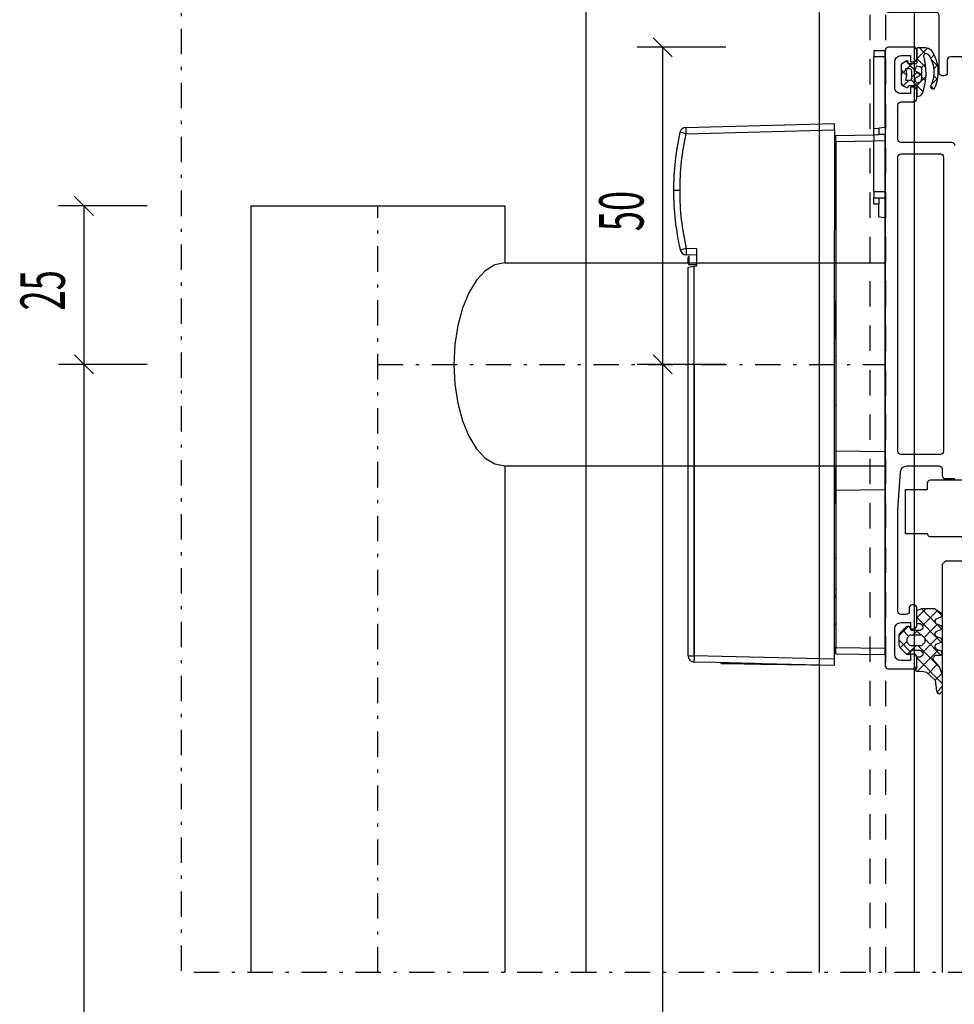
# Model space of a CAD drawing. Extents: x 23452 to 25398, y -40248 to -38793.
# Drawn here: x 24727 to 24875, y -39655 to -39500 of the extents above; entities that cross this region are included whole.
import ezdxf

# ---------------------------------------------------------------- set-up
doc = ezdxf.new("R2010")
doc.units = 0
doc.linetypes.add('STRICHPUNKT', pattern=[8.5, 4, -2, 0.5, -2])
doc.linetypes.add('VERDECKT', pattern=[7, 4, -3])
doc.layers.get('0').update_dxf_attribs({"linetype": 'CONTINUOUS'})
for name, color, linetype in [('0-0', 7, 'CONTINUOUS'), ('0-1', 7, 'CONTINUOUS'), ('1-0', 142, 'CONTINUOUS'), ('2-0', 42, 'CONTINUOUS')]:
    doc.layers.add(name, color=color, linetype=linetype)
doc.styles.get("Standard").update_dxf_attribs({"font": 'simplex'})

# ---------------------------------------------------------------- blocks, each defined once
blk = doc.blocks.new('_SHORTEN_02808', base_point=(24752.84, -39178.45))
at = {"layer": '0-0', "color": 12, "linetype": 'STRICHPUNKT'}
for p in [(24752.84, -39356.73), (25149.8, -39650.01)]:
    blk.add_line(p, (24752.84, -39650.01), dxfattribs=at)
blk = doc.blocks.new('FALLROHR - 12_80 4-11338437-HAUSMEISTE__02010', base_point=(24816.67, -39346.73))
at = {"layer": '0-1', "color": 51}
blk.add_line((24816.67, -39650.01), (24816.67, -39356.73), dxfattribs=at)
blk = doc.blocks.new('Klinker_02014', base_point=(24863.93, -39928.37))
at = {"layer": '0-0', "color": 103, "linetype": 'VERDECKT'}
blk.add_line((24863.93, -39650.01), (24863.93, -39356.73), dxfattribs=at)
blk = doc.blocks.new('SC--224683_02313', base_point=(24869.94, -39505.53))
at = {"color": 7, "linetype": 'Continuous'}
for points in [[(24869.94, -39505.53, -0.851582), (24870.67, -39505.33), (24870.87, -39505.65), (24871.08, -39506.06, -0.121487), (24871.51, -39507.83, -0.104416), (24871.17, -39509.92), (24871.05, -39510.18, 1), (24871.69, -39510.48, 0.124392), (24872.21, -39507.83, 0.090872), (24871.92, -39506.23), (24871.74, -39505.71), (24871.52, -39505.24), (24871.15, -39504.58), (24871.05, -39504.51, 0.09112), (24870.26, -39504.22), (24870.06, -39504.19), (24869.05, -39504.19, 0.419074), (24868.85, -39504.39), (24868.85, -39506.53, -0.417862), (24868.65, -39506.73), (24867.68, -39506.73, -0.41541), (24867.48, -39506.53, 0.648725), (24867.18, -39506.32), (24866.45, -39506.78, 0.272276), (24866.35, -39506.95), (24866.35, -39509.91, 0.294257), (24866.46, -39510.09), (24867.21, -39510.48, 0.496013), (24867.49, -39510.34, -0.407966), (24867.69, -39510.14), (24868.65, -39510.14, -0.200918), (24868.79, -39510.2, -0.200918), (24868.85, -39510.34), (24868.85, -39511.91, 0.340052), (24869.83, -39511.17, 0.143779)], [(24868.6, -39507.56), (24868.85, -39507.03), (24869.33, -39507.15, -0.328046), (24869.56, -39507.42), (24869.59, -39507.96), (24869.57, -39508.72), (24869.52, -39509.29, -0.281932), (24869.2, -39509.71), (24869.12, -39509.74), (24868.85, -39509.84), (24868.6, -39509.29, -0.390648), (24868.72, -39508.91), (24869.58, -39508.43), (24868.72, -39507.95, -0.393863)], [(24867.96, -39509.24, 0.198915), (24868.05, -39509.03), (24868.05, -39507.83, 0.414212), (24867.75, -39507.53), (24867.05, -39507.53, -0.177087), (24867.05, -39509.33), (24867.75, -39509.33, 0.198915)]]:
    blk.add_lwpolyline(points, format="xyb", close=True, dxfattribs=at)
blk = doc.blocks.new('_U67_02315', base_point=(24870.51, -39504.28))
at = {"color": 7, "linetype": 'Continuous'}
for p, q in [((24870.51, -39504.28), (24868.85, -39505.93)), ((24870.18, -39505.13), (24869.24, -39504.19)), ((24871.57, -39505.34), (24871, -39505.91)), ((24870.26, -39507.33), (24868.85, -39505.92)), ((24870.19, -39506.72), (24869.55, -39507.36)), ((24872.15, -39507.11), (24871.04, -39505.99)), ((24872.12, -39506.91), (24871.5, -39507.53)), ((24867.21, -39508.53), (24866.35, -39507.67)), ((24867.1, -39507.68), (24866.35, -39508.43)), ((24868.87, -39508.03), (24868.05, -39508.85)), ((24869.36, -39508.55), (24868.8, -39507.99)), ((24872.11, -39509.19), (24871.49, -39508.57)), ((24866.86, -39510.3), (24866.35, -39509.79)), ((24867.58, -39509.33), (24866.69, -39510.21)), ((24870.27, -39508.75), (24868.81, -39510.22)), ((24870.21, -39509.41), (24869.57, -39508.77)), ((24872.15, -39509), (24871.12, -39510.03)), ((24869.71, -39511.44), (24869.39, -39511.76)), ((24871.47, -39510.66), (24871.03, -39510.23))]:
    blk.add_line(p, q, dxfattribs=at)
for points in [[(24868.58, -39507.78), (24867.7, -39506.9), (24867.14, -39506.34)], [(24868.05, -39506.73), (24867.84, -39506.95), (24867.25, -39507.53)], [(24869.83, -39511.15), (24868.22, -39509.54), (24867.94, -39509.26)]]:
    blk.add_lwpolyline(points, dxfattribs=at)
blk = doc.blocks.new('SC--224063_02323', base_point=(24871.25, -39600.55))
at = {"color": 7, "linetype": 'Continuous'}
for points in [[(24871.25, -39600.55), (24872.37, -39601.79), (24872.85, -39603.04), (24872.85, -39605.67), (24872.42, -39606.1), (24872.2, -39606.04), (24872, -39605.67), (24871.9, -39604.77), (24871.77, -39603.94), (24870.4, -39602.72), (24869.9, -39602.62), (24868.85, -39602.53), (24868.45, -39602.13), (24868.85, -39602.13), (24868.85, -39600.23), (24869.35, -39600.23), (24869.83, -39599.89), (24869.83, -39599.58), (24869.35, -39599.23), (24868.05, -39599.23), (24867.75, -39599.53), (24867.75, -39599.63), (24867.52, -39599.93), (24867.24, -39599.85), (24866.2, -39598.81), (24866.05, -39598.45), (24866.05, -39596.81), (24866.2, -39596.46), (24867.24, -39595.42), (24867.42, -39595.33), (24867.68, -39595.44), (24867.84, -39595.94), (24868.05, -39596.03), (24869.35, -39596.03), (24869.83, -39595.69), (24869.83, -39595.38), (24869.35, -39595.03), (24868.85, -39595.03), (24868.85, -39592.93), (24869.65, -39592.63), (24871.65, -39592.63), (24872.65, -39593.29), (24872.85, -39593.63), (24872.65, -39593.98), (24871.85, -39594.29), (24871.65, -39594.63), (24871.85, -39594.98), (24872.65, -39595.29), (24872.85, -39595.63), (24872.65, -39595.98), (24871.85, -39596.29), (24871.65, -39596.63), (24871.85, -39596.98), (24872.65, -39597.29), (24872.85, -39597.63), (24872.65, -39597.98), (24871.85, -39598.29), (24871.65, -39598.63), (24871.85, -39598.98), (24872.65, -39599.29), (24872.85, -39599.62), (24872.57, -39600.03), (24871.75, -39600.03)], [(24867.75, -39598.43), (24869.65, -39598.43), (24870.15, -39597.93), (24870.15, -39597.33), (24869.65, -39596.83), (24867.75, -39596.83), (24867.25, -39597.33), (24867.25, -39597.93)]]:
    blk.add_lwpolyline(points, close=True, dxfattribs=at)
blk = doc.blocks.new('_U78_02325', base_point=(24870.29, -39592.63))
at = {"color": 7, "linetype": 'Continuous'}
for p, q in [((24870.29, -39592.63), (24868.85, -39594.07)), ((24871.78, -39594.86), (24869.58, -39592.66)), ((24872.11, -39592.93), (24869.73, -39595.31)), ((24872.78, -39593.74), (24871.71, -39592.67)), ((24867.54, -39595.38), (24866.05, -39596.87)), ((24872.7, -39597.9), (24868.85, -39594.05)), ((24872.09, -39595.07), (24869.99, -39597.17)), ((24872.74, -39595.82), (24871.93, -39595.01)), ((24867.57, -39597.01), (24866.61, -39596.05)), ((24869.01, -39596.03), (24868.21, -39596.83)), ((24869.51, -39596.83), (24868.71, -39596.03)), ((24867.86, -39599.42), (24866.05, -39597.61)), ((24867.25, -39597.79), (24866.22, -39598.83)), ((24872.62, -39599.95), (24870.15, -39597.47)), ((24869.06, -39600.23), (24868.85, -39600.44)), ((24872.85, -39604.41), (24868.85, -39600.41)), ((24872.07, -39601.46), (24870.62, -39602.91)), ((24872.78, -39602.87), (24871.74, -39603.91)), ((24872.41, -39606.1), (24872.02, -39605.7)), ((24872.85, -39604.92), (24872.03, -39605.74))]:
    blk.add_line(p, q, dxfattribs=at)
for points in [[(24872.18, -39597.11), (24869.85, -39599.44), (24869.76, -39599.53)], [(24868.73, -39598.43), (24868.72, -39598.45), (24867.3, -39599.87)], [(24872.38, -39601.83), (24871.11, -39600.55), (24868.99, -39598.43)], [(24872.27, -39599.14), (24870.97, -39600.43), (24868.87, -39602.53)]]:
    blk.add_lwpolyline(points, dxfattribs=at)
blk = doc.blocks.new('LK-GLAS_02349', base_point=(24928.47, -39311.31))
at = {"layer": '2-0'}
for p, q in [((24873.35, -39585.13), (24872.85, -39585.63)), ((24872.85, -39585.63), (24872.85, -39650.01)), ((24876.35, -39585.13), (24873.35, -39585.13))]:
    blk.add_line(p, q, dxfattribs=at)
blk = doc.blocks.new('SC--288163_02359', base_point=(24870.54, -39573.83))
at = {"color": 102, "linetype": 'Continuous'}
blk.add_lwpolyline([(24870.54, -39573.83), (24870.54, -39572.83), (24870.56, -39572.71), (24870.59, -39572.61), (24870.65, -39572.51), (24870.73, -39572.43), (24870.83, -39572.37), (24870.93, -39572.34), (24871.04, -39572.33), (24879.54, -39572.33), (24879.66, -39572.34), (24879.76, -39572.37), (24879.86, -39572.43), (24879.93, -39572.51), (24879.99, -39572.61), (24880.03, -39572.71), (24880.04, -39572.83), (24880.04, -39576.63), (24880.06, -39576.74), (24880.09, -39576.84), (24880.15, -39576.94), (24880.23, -39577.02), (24880.33, -39577.08), (24880.43, -39577.11), (24880.54, -39577.13), (24895.04, -39577.13), (24895.17, -39577.11), (24895.29, -39577.06), (24895.4, -39576.98), (24895.48, -39576.88), (24895.53, -39576.75), (24895.54, -39576.63), (24895.54, -39572.83), (24895.56, -39572.71), (24895.59, -39572.61), (24895.65, -39572.51), (24895.73, -39572.43), (24895.83, -39572.37), (24895.93, -39572.34), (24896.04, -39572.33), (24912.04, -39572.33), (24912.16, -39572.34), (24912.26, -39572.37), (24912.36, -39572.43), (24912.43, -39572.51), (24912.49, -39572.61), (24912.53, -39572.71), (24912.54, -39572.83), (24912.54, -39573.7), (24912.66, -39573.58), (24912.81, -39573.47), (24912.97, -39573.4), (24913.15, -39573.37), (24913.33, -39573.38), (24913.5, -39573.43), (24913.66, -39573.52), (24913.78, -39573.65), (24913.88, -39573.81), (24913.93, -39573.98), (24913.94, -39574.16), (24913.91, -39574.34), (24913.84, -39574.5), (24913.72, -39574.64), (24913.04, -39575.32), (24913.04, -39577.13), (24915.04, -39577.13), (24915.17, -39577.14), (24915.29, -39577.19), (24915.4, -39577.27), (24915.48, -39577.38), (24915.53, -39577.5), (24915.54, -39577.63), (24915.54, -39580.83), (24915.53, -39580.95), (24915.48, -39581.08), (24915.4, -39581.18), (24915.29, -39581.26), (24915.17, -39581.31), (24915.04, -39581.33), (24904.04, -39581.33), (24871.04, -39581.33), (24870.91, -39581.31), (24870.79, -39581.26), (24870.69, -39581.18), (24870.61, -39581.08), (24870.56, -39580.95), (24870.54, -39580.83), (24867.05, -39580.83), (24867.05, -39573.83)], close=True, dxfattribs=at)
blk = doc.blocks.new('SA_RECHTSA_02456', base_point=(24833.71, -39554.09))
at = {"layer": '1-0'}
blk.add_line((24833.71, -39554.09), (24833.71, -39600.07), dxfattribs=at)
blk = doc.blocks.new('OPEN_SHELL_02458', base_point=(24834.17, -39538.45))
at = {"layer": '1-0'}
for p, q in [((24832.77, -39538.21), (24832.77, -39537.26)), ((24832.77, -39537.26), (24832.96, -39537.26)), ((24832.96, -39538.21), (24832.96, -39537.26)), ((24832.77, -39538.21), (24832.96, -39538.21)), ((24834.17, -39538.45), (24832.96, -39538.41))]:
    blk.add_line(p, q, dxfattribs=at)
for centre, start, end in [((24832.97, -39537.26), 92, 180), ((24832.97, -39538.21), 179.9998, -92)]:
    blk.add_arc(centre, 0.2, start, end, dxfattribs=at)
blk = doc.blocks.new('41_8900_CABLE_ENTRY_PLUG__35_02460', base_point=(24855.87, -39601.62))
at = {"layer": '1-0'}
for p, q in [((24855.87, -39600.13), (24855.87, -39600.07)), ((24855.87, -39601.62), (24855.87, -39601))]:
    blk.add_line(p, q, dxfattribs=at)
for points in [[(24855.87, -39601), (24855.87, -39600.87), (24855.87, -39600.62), (24855.87, -39600.13)], [(24837.95, -39601.16), (24837.95, -39601.18), (24837.96, -39601.23), (24837.97, -39601.29), (24837.97, -39601.31)], [(24844.57, -39601.43), (24844.24, -39601.42), (24843.56, -39601.41), (24842.56, -39601.39), (24841.58, -39601.38), (24840.65, -39601.36), (24839.81, -39601.35), (24839.18, -39601.34), (24838.73, -39601.33), (24838.45, -39601.32), (24838.2, -39601.32), (24838.04, -39601.32), (24837.97, -39601.31)], [(24855.87, -39601.62), (24844.57, -39601.43), (24844.57, -39601.33)]]:
    blk.add_lwpolyline(points, dxfattribs=at)
blk = doc.blocks.new('RIGHT_EXTERNAL_MOBILE_COVER__36_02462', base_point=(24837.12, -39601.13))
at = {"layer": '1-0'}
for p, q in [((24855.87, -39536.27), (24855.87, -39533.01)), ((24834.17, -39536.13), (24834.17, -39535.9)), ((24834.17, -39536.89), (24834.17, -39536.13)), ((24855.87, -39537.27), (24855.87, -39536.27)), ((24834.17, -39537.09), (24834.17, -39536.89)), ((24855.87, -39537.38), (24855.87, -39537.27)), ((24855.87, -39537.89), (24855.87, -39537.38)), ((24832.77, -39538.78), (24833.74, -39538.64)), ((24832.77, -39539.23), (24832.77, -39538.78)), ((24832.77, -39600.05), (24832.77, -39539.23)), ((24855.87, -39548.38), (24855.87, -39546.38)), ((24855.87, -39550.38), (24855.87, -39548.38)), ((24855.87, -39582.38), (24855.87, -39550.38)), ((24855.87, -39584.38), (24855.87, -39582.38)), ((24855.87, -39588.59), (24855.87, -39584.38)), ((24855.87, -39600.07), (24855.87, -39591.38)), ((24855.87, -39600.13), (24855.87, -39600.07)), ((24837.12, -39601.13), (24833.74, -39601.05)), ((24843.23, -39601.29), (24837.12, -39601.13)), ((24844.44, -39601.33), (24843.23, -39601.29)), ((24855.87, -39601.62), (24844.44, -39601.33)), ((24855.87, -39601.62), (24855.87, -39601))]:
    blk.add_line(p, q, dxfattribs=at)
for points in [[(24834.17, -39538.58), (24834.17, -39538.45), (24834.17, -39538.38), (24834.17, -39537.09)], [(24855.87, -39541.38), (24855.87, -39539.38), (24855.87, -39537.89)], [(24833.74, -39538.64), (24833.76, -39538.64), (24834.17, -39538.58)], [(24855.87, -39546.38), (24855.87, -39544.38), (24855.87, -39543.38), (24855.87, -39541.38)], [(24855.87, -39591.38), (24855.87, -39589.38), (24855.87, -39588.59)], [(24855.87, -39601), (24855.87, -39600.87), (24855.87, -39600.62), (24855.87, -39600.13)]]:
    blk.add_lwpolyline(points, dxfattribs=at)
blk.add_lwpolyline([(24832.77, -39600.05, 0.406567), (24833.74, -39601.05), (24833.74, -39601.04), (24833.74, -39601.02), (24833.74, -39600.99), (24833.73, -39600.93), (24833.73, -39600.85), (24833.74, -39600.76), (24833.74, -39600.69), (24833.74, -39600.66)], format="xyb", dxfattribs=at)
blk = doc.blocks.new('OPEN_SHELL_0__37_02464', base_point=(24855.87, -39600.62))
at = {"layer": '1-0'}
for p, q in [((24832.43, -39516.75), (24855.87, -39516.14)), ((24855.87, -39517.13), (24855.87, -39533.01)), ((24831.44, -39526.7), (24830.47, -39526.7)), ((24855.87, -39536.27), (24855.87, -39533.01)), ((24834.17, -39535.9), (24832.48, -39535.87)), ((24834.17, -39536.13), (24834.17, -39535.9)), ((24834.17, -39536.89), (24834.17, -39536.13)), ((24855.87, -39537.27), (24855.87, -39536.27)), ((24834.17, -39536.89), (24832.49, -39536.87)), ((24834.17, -39537.09), (24834.17, -39536.89)), ((24855.87, -39537.38), (24855.87, -39537.27)), ((24855.87, -39537.89), (24855.87, -39537.38)), ((24832.77, -39538.78), (24833.74, -39538.64)), ((24832.77, -39539.23), (24832.77, -39538.78)), ((24832.77, -39600.05), (24832.77, -39539.23)), ((24833.74, -39600.05), (24833.74, -39538.64)), ((24855.87, -39548.38), (24855.87, -39546.38)), ((24855.87, -39550.38), (24855.87, -39548.38)), ((24855.87, -39582.38), (24855.87, -39550.38)), ((24855.87, -39584.38), (24855.87, -39582.38)), ((24855.87, -39588.59), (24855.87, -39584.38)), ((24855.87, -39600.07), (24855.87, -39591.38)), ((24832.77, -39600.05), (24833.74, -39600.05)), ((24855.87, -39600.62), (24833.74, -39600.05)), ((24855.87, -39600.13), (24855.87, -39600.07)), ((24837.12, -39601.13), (24833.74, -39601.05)), ((24843.23, -39601.29), (24837.12, -39601.13)), ((24844.44, -39601.33), (24843.23, -39601.29)), ((24855.87, -39601.62), (24844.44, -39601.33)), ((24855.87, -39601.62), (24855.87, -39601))]:
    blk.add_line(p, q, dxfattribs=at)
for points in [[(24832.43, -39517.75), (24855.87, -39517.13), (24855.87, -39516.14)], [(24832.43, -39516.75), (24832.43, -39516.76), (24832.42, -39516.79), (24832.42, -39516.87), (24832.42, -39516.98), (24832.42, -39517.13), (24832.42, -39517.32), (24832.43, -39517.53), (24832.43, -39517.67), (24832.43, -39517.75), (24832.27, -39517.71), (24831.95, -39517.64), (24831.63, -39517.57), (24831.48, -39517.53)], [(24832.48, -39535.87), (24832.31, -39535.9), (24832, -39535.98), (24831.68, -39536.05), (24831.53, -39536.09)], [(24832.48, -39535.87), (24832.48, -39535.94), (24832.48, -39536.09), (24832.47, -39536.3), (24832.47, -39536.48), (24832.47, -39536.63), (24832.48, -39536.75), (24832.48, -39536.82), (24832.49, -39536.86), (24832.49, -39536.87)], [(24834.17, -39538.58), (24834.17, -39538.45), (24834.17, -39538.38), (24834.17, -39537.09)], [(24855.87, -39541.38), (24855.87, -39539.38), (24855.87, -39537.89)], [(24833.74, -39538.64), (24833.76, -39538.64), (24834.17, -39538.58)], [(24855.87, -39546.38), (24855.87, -39544.38), (24855.87, -39543.38), (24855.87, -39541.38)], [(24855.87, -39591.38), (24855.87, -39589.38), (24855.87, -39588.59)], [(24833.74, -39600.05), (24833.74, -39600.16), (24833.73, -39600.36), (24833.74, -39600.56), (24833.74, -39600.66)], [(24855.87, -39601), (24855.87, -39600.87), (24855.87, -39600.62), (24855.87, -39600.13)], [(24833.74, -39601.05), (24833.74, -39601.04), (24833.74, -39601.02), (24833.74, -39600.99), (24833.73, -39600.93), (24833.73, -39600.85), (24833.74, -39600.76), (24833.74, -39600.69), (24833.74, -39600.66)]]:
    blk.add_lwpolyline(points, dxfattribs=at)
for points in [[(24832.43, -39516.75, 0.344622), (24831.48, -39517.53, 0.05509), (24830.47, -39526.7)], [(24830.47, -39526.7, 0.056397), (24831.53, -39536.09, 0.344759), (24832.49, -39536.87)]]:
    blk.add_lwpolyline(points, format="xyb", dxfattribs=at)
for centre, radius, start, end in [((24872.44, -39526.7), 41, 167.3828, 179.9999), ((24872.44, -39526.7), 41, -180, -167.0885), ((24833.77, -39600.05), 1, 179.9999, -91.5)]:
    blk.add_arc(centre, radius, start, end, dxfattribs=at)
blk = doc.blocks.new('RIGHT_BASE__38_02466', base_point=(24856.07, -39519.38))
at = {"layer": '1-0'}
for p, q in [((24856.07, -39519.38), (24855.87, -39519.38)), ((24856.07, -39519.38), (24856.07, -39519.91)), ((24856.07, -39519.91), (24856.07, -39523.98)), ((24856.07, -39523.98), (24856.07, -39524.79)), ((24856.07, -39524.79), (24856.07, -39524.88)), ((24856.07, -39524.88), (24856.07, -39524.92)), ((24856.07, -39524.92), (24856.07, -39525.21)), ((24856.07, -39525.21), (24856.07, -39526.02)), ((24856.07, -39526.02), (24856.07, -39526.38)), ((24856.07, -39526.38), (24856.07, -39527.88)), ((24856.07, -39528.38), (24856.07, -39529.28)), ((24856.07, -39529.28), (24856.07, -39529.38)), ((24856.07, -39529.38), (24856.07, -39529.41)), ((24856.07, -39529.41), (24856.07, -39529.52)), ((24856.07, -39529.52), (24856.07, -39530.51)), ((24856.07, -39530.51), (24856.07, -39532.18)), ((24856.07, -39532.18), (24856.07, -39534.44)), ((24856.07, -39534.44), (24856.07, -39537.38)), ((24856.07, -39537.38), (24856.07, -39537.7)), ((24856.07, -39537.7), (24856.07, -39539.22)), ((24856.07, -39539.22), (24856.07, -39539.38)), ((24856.07, -39539.38), (24856.07, -39540.09)), ((24856.07, -39540.09), (24856.07, -39541.4)), ((24856.07, -39541.4), (24856.07, -39541.73)), ((24856.07, -39541.73), (24856.07, -39543.22)), ((24856.07, -39543.22), (24856.07, -39543.38)), ((24856.07, -39543.38), (24856.07, -39543.66)), ((24856.07, -39543.66), (24856.07, -39544.09)), ((24856.07, -39544.09), (24856.07, -39544.38)), ((24856.07, -39544.38), (24855.93, -39544.38)), ((24855.93, -39544.38), (24855.93, -39549.88)), ((24856.07, -39545.42), (24856.07, -39545.84)), ((24856.07, -39545.84), (24856.07, -39546.38)), ((24856.07, -39547.66), (24856.07, -39548.38)), ((24856.07, -39549.32), (24856.07, -39549.88)), ((24856.07, -39551.88), (24856.07, -39552.13)), ((24856.07, -39552.8), (24855.87, -39552.81)), ((24856.07, -39552.13), (24856.07, -39552.21)), ((24856.07, -39552.21), (24856.07, -39552.32)), ((24856.07, -39552.32), (24856.07, -39552.36)), ((24856.07, -39552.36), (24856.07, -39552.8)), ((24856.07, -39552.8), (24856.07, -39552.95)), ((24856.07, -39552.95), (24856.07, -39553.33)), ((24856.07, -39553.33), (24856.07, -39553.88)), ((24856.07, -39553.88), (24856.07, -39558.44)), ((24856.07, -39558.44), (24856.07, -39558.61)), ((24856.07, -39558.61), (24856.07, -39559.35)), ((24856.07, -39559.35), (24856.07, -39560.25)), ((24856.07, -39560.25), (24856.07, -39560.45)), ((24856.07, -39560.76), (24856.07, -39560.88)), ((24856.07, -39560.88), (24856.07, -39562.04)), ((24856.07, -39562.04), (24856.07, -39562.88)), ((24856.07, -39564.63), (24856.07, -39566.28)), ((24856.07, -39566.28), (24856.07, -39566.54)), ((24856.07, -39566.54), (24856.07, -39567.43)), ((24856.07, -39567.43), (24856.07, -39567.74)), ((24856.07, -39567.74), (24856.07, -39567.88)), ((24856.07, -39567.88), (24856.07, -39570.53)), ((24855.93, -39570.53), (24855.93, -39576.03)), ((24856.07, -39570.53), (24855.93, -39570.53)), ((24856.07, -39570.53), (24856.07, -39570.94)), ((24856.07, -39570.94), (24856.07, -39571.58)), ((24856.07, -39571.58), (24856.07, -39571.69)), ((24856.07, -39571.69), (24856.07, -39571.88)), ((24856.07, -39571.88), (24856.07, -39572.53)), ((24856.07, -39572.53), (24856.07, -39572.93)), ((24856.07, -39572.93), (24856.07, -39573.17)), ((24856.07, -39573.17), (24856.07, -39573.68)), ((24856.07, -39573.68), (24856.07, -39574.02)), ((24856.07, -39574.02), (24856.07, -39576.03)), ((24855.93, -39576.03), (24856.07, -39576.03)), ((24856.07, -39576.03), (24856.07, -39576.88)), ((24856.07, -39577.98), (24856.07, -39578.57)), ((24856.07, -39578.57), (24856.07, -39578.72)), ((24856.07, -39578.72), (24856.07, -39578.88)), ((24856.07, -39578.88), (24856.07, -39581.27)), ((24856.07, -39581.27), (24856.07, -39582.13)), ((24856.07, -39582.13), (24856.07, -39582.98)), ((24856.07, -39582.98), (24856.07, -39583.36)), ((24856.07, -39583.36), (24856.07, -39584.22)), ((24856.07, -39584.22), (24856.07, -39584.38)), ((24856.07, -39584.38), (24856.07, -39584.73)), ((24856.07, -39584.73), (24855.87, -39584.74)), ((24856.07, -39584.73), (24856.07, -39585.09)), ((24856.07, -39585.09), (24856.07, -39585.88)), ((24856.07, -39585.88), (24856.07, -39587.2)), ((24856.07, -39587.2), (24856.07, -39587.83)), ((24856.07, -39588.22), (24856.07, -39588.43)), ((24856.07, -39588.43), (24856.07, -39588.46)), ((24856.07, -39588.46), (24856.07, -39588.66)), ((24856.07, -39588.66), (24856.07, -39589.21)), ((24856.07, -39589.21), (24856.07, -39589.38)), ((24855.87, -39589.48), (24856.07, -39589.48)), ((24856.07, -39590.65), (24855.87, -39590.65)), ((24856.07, -39590.85), (24855.87, -39590.85)), ((24856.07, -39589.38), (24856.07, -39589.48)), ((24856.07, -39589.48), (24856.07, -39589.54)), ((24856.07, -39589.54), (24856.07, -39589.81)), ((24856.07, -39589.81), (24856.07, -39589.99)), ((24856.07, -39589.99), (24856.07, -39590.65)), ((24856.07, -39590.65), (24856.07, -39590.78)), ((24856.07, -39590.78), (24856.07, -39590.85)), ((24856.07, -39590.85), (24856.07, -39591.38)), ((24856.07, -39591.38), (24856.07, -39593.32)), ((24856.07, -39593.32), (24856.07, -39594.88)), ((24855.87, -39595), (24856.07, -39595.01)), ((24855.87, -39595.2), (24856.07, -39595.21)), ((24856.07, -39595.47), (24856.07, -39598)), ((24856.07, -39598), (24856.07, -39598.41)), ((24856.07, -39598.41), (24856.07, -39598.68)), ((24856.07, -39598.68), (24855.87, -39598.88))]:
    blk.add_line(p, q, dxfattribs=at)
for points in [[(24856.07, -39527.88), (24856.07, -39528.07), (24856.07, -39528.38)], [(24856.07, -39544.38), (24856.07, -39544.54), (24856.07, -39545.42)], [(24856.07, -39546.38), (24856.07, -39546.72), (24856.07, -39547.66)], [(24856.07, -39548.38), (24856.07, -39548.54), (24856.07, -39548.76), (24856.07, -39549.32)], [(24855.93, -39549.88), (24856.07, -39549.88), (24856.07, -39549.99)], [(24856.07, -39549.99), (24856.07, -39550.48), (24856.07, -39550.98), (24856.07, -39551.24), (24856.07, -39551.64), (24856.07, -39551.88)], [(24855.87, -39560.45), (24856.07, -39560.45), (24856.07, -39560.76)], [(24856.07, -39562.88), (24856.07, -39563.36), (24856.07, -39563.4), (24856.07, -39564.63)], [(24856.07, -39576.88), (24856.07, -39577.38), (24856.07, -39577.98)], [(24856.07, -39587.83), (24856.07, -39588.03), (24856.07, -39588.22)], [(24856.07, -39594.88), (24856.07, -39595.01), (24856.07, -39595.21), (24856.07, -39595.47)]]:
    blk.add_lwpolyline(points, dxfattribs=at)
blk = doc.blocks.new('RIGHT_MOUNTING_ACCESSORY__39_02468', base_point=(24863.87, -39573.88))
at = {"layer": '1-0'}
for p, q in [((24862.07, -39504.66), (24863.87, -39504.63)), ((24862.07, -39504.66), (24862.07, -39505.66)), ((24863.87, -39505.63), (24863.87, -39504.63)), ((24862.07, -39516.91), (24862.07, -39505.66)), ((24856.07, -39518.02), (24862.07, -39517.91)), ((24862.07, -39516.91), (24862.87, -39516.9)), ((24862.07, -39517.91), (24862.07, -39516.91)), ((24862.07, -39517.91), (24862.51, -39517.9)), ((24862.07, -39517.91), (24862.07, -39518.91)), ((24862.51, -39517.9), (24862.87, -39517.9)), ((24863.87, -39516.77), (24862.87, -39516.86)), ((24862.87, -39516.9), (24862.87, -39516.86)), ((24862.87, -39516.9), (24862.87, -39517.9)), ((24863.87, -39517.88), (24862.87, -39517.9)), ((24863.87, -39518.88), (24863.87, -39517.88)), ((24862.07, -39526.85), (24862.07, -39518.91)), ((24863.87, -39526.88), (24863.87, -39518.88)), ((24856.07, -39519.91), (24856.07, -39523.98)), ((24856.07, -39523.98), (24856.07, -39524.79)), ((24856.07, -39524.79), (24856.07, -39524.88)), ((24856.07, -39524.88), (24856.07, -39524.92)), ((24856.07, -39524.92), (24856.07, -39525.21)), ((24856.07, -39525.21), (24856.07, -39526.02)), ((24856.07, -39526.02), (24856.07, -39526.38)), ((24856.07, -39526.38), (24856.07, -39527.88)), ((24862.07, -39526.85), (24863.87, -39526.88)), ((24862.07, -39526.85), (24862.07, -39527.85)), ((24863.87, -39527.88), (24863.87, -39526.88)), ((24856.07, -39528.38), (24856.07, -39529.28)), ((24862.07, -39527.85), (24862.87, -39527.86)), ((24862.07, -39528.85), (24862.07, -39527.85)), ((24862.87, -39527.86), (24862.87, -39528.86)), ((24862.87, -39527.86), (24863.87, -39527.88)), ((24863.87, -39530.97), (24863.87, -39527.88)), ((24856.07, -39529.28), (24856.07, -39529.38)), ((24856.07, -39529.38), (24856.07, -39529.41)), ((24856.07, -39529.41), (24856.07, -39529.52)), ((24856.07, -39529.52), (24856.07, -39530.51)), ((24862.87, -39528.86), (24862.07, -39528.85)), ((24862.87, -39530.88), (24862.87, -39528.86)), ((24856.07, -39530.51), (24856.07, -39532.18)), ((24862.87, -39530.88), (24863.87, -39530.97)), ((24863.87, -39567.88), (24863.87, -39530.97)), ((24856.07, -39532.18), (24856.07, -39534.44)), ((24856.07, -39534.44), (24856.07, -39537.38)), ((24856.07, -39537.38), (24856.07, -39537.7)), ((24856.07, -39537.7), (24856.07, -39539.22)), ((24856.07, -39539.22), (24856.07, -39539.38)), ((24856.07, -39539.38), (24856.07, -39540.09)), ((24856.07, -39540.09), (24856.07, -39541.4)), ((24856.07, -39541.4), (24856.07, -39541.73)), ((24856.07, -39541.73), (24856.07, -39543.22)), ((24856.07, -39543.22), (24856.07, -39543.38)), ((24856.07, -39543.38), (24856.07, -39543.66)), ((24856.07, -39543.66), (24856.07, -39544.09)), ((24856.07, -39544.09), (24856.07, -39544.38)), ((24856.07, -39544.38), (24855.93, -39544.38)), ((24856.07, -39545.42), (24856.07, -39545.84)), ((24856.07, -39545.84), (24856.07, -39546.38)), ((24855.93, -39546.38), (24856.07, -39546.38)), ((24856.07, -39547.66), (24856.07, -39548.38)), ((24856.07, -39549.32), (24856.07, -39549.88)), ((24856.07, -39549.88), (24856.07, -39549.99)), ((24856.07, -39551.88), (24856.07, -39552.13)), ((24856.07, -39552.13), (24856.07, -39552.21)), ((24856.07, -39552.21), (24856.07, -39552.32)), ((24856.07, -39552.32), (24856.07, -39552.36)), ((24856.07, -39552.36), (24856.07, -39552.8)), ((24856.07, -39552.8), (24856.07, -39552.95)), ((24856.07, -39552.95), (24856.07, -39553.33)), ((24856.07, -39553.33), (24856.07, -39553.88)), ((24856.07, -39553.88), (24856.07, -39558.44)), ((24856.07, -39558.44), (24856.07, -39558.61)), ((24856.07, -39558.61), (24856.07, -39559.35)), ((24856.07, -39559.35), (24856.07, -39560.25)), ((24856.07, -39560.25), (24856.07, -39560.45)), ((24856.07, -39560.45), (24856.07, -39560.76)), ((24856.07, -39560.76), (24856.07, -39560.88)), ((24856.07, -39560.88), (24856.07, -39562.04)), ((24856.07, -39562.04), (24856.07, -39562.88)), ((24856.07, -39564.63), (24856.07, -39566.28)), ((24856.07, -39566.28), (24856.07, -39566.54)), ((24856.07, -39566.54), (24856.07, -39567.43)), ((24856.07, -39567.43), (24856.07, -39567.74)), ((24856.07, -39567.74), (24863.87, -39567.88)), ((24856.07, -39567.74), (24856.07, -39567.88)), ((24856.07, -39567.88), (24856.07, -39570.53)), ((24863.87, -39573.88), (24863.87, -39567.88)), ((24856.07, -39570.53), (24856.07, -39570.94)), ((24856.07, -39570.94), (24856.07, -39571.58)), ((24856.07, -39571.58), (24856.07, -39571.69)), ((24856.07, -39571.69), (24856.07, -39571.88)), ((24856.07, -39571.88), (24856.07, -39572.53)), ((24856.07, -39572.53), (24856.07, -39572.93)), ((24856.07, -39572.93), (24856.07, -39573.17)), ((24856.07, -39573.17), (24856.07, -39573.68)), ((24856.07, -39573.68), (24856.07, -39574.02)), ((24863.87, -39573.88), (24856.07, -39574.02)), ((24856.07, -39574.02), (24856.07, -39576.03)), ((24863.87, -39598.88), (24863.87, -39573.88)), ((24856.07, -39576.03), (24856.07, -39576.88)), ((24856.07, -39577.98), (24856.07, -39578.57)), ((24856.07, -39578.57), (24856.07, -39578.72)), ((24856.07, -39578.72), (24856.07, -39578.88)), ((24856.07, -39578.88), (24856.07, -39581.27)), ((24856.07, -39581.27), (24856.07, -39582.13)), ((24856.07, -39582.13), (24856.07, -39582.98)), ((24856.07, -39582.98), (24856.07, -39583.36)), ((24856.07, -39583.36), (24856.07, -39584.22)), ((24856.07, -39584.22), (24856.07, -39584.38)), ((24856.07, -39584.38), (24856.07, -39584.73)), ((24856.07, -39584.73), (24856.07, -39585.09)), ((24856.07, -39585.09), (24856.07, -39585.88)), ((24856.07, -39585.88), (24856.07, -39587.2)), ((24856.07, -39587.2), (24856.07, -39587.83)), ((24856.07, -39588.22), (24856.07, -39588.43)), ((24856.07, -39588.43), (24856.07, -39588.46)), ((24856.07, -39588.46), (24856.07, -39588.66)), ((24856.07, -39588.66), (24856.07, -39589.21)), ((24856.07, -39589.21), (24856.07, -39589.38)), ((24856.07, -39589.38), (24856.07, -39589.48)), ((24856.07, -39589.48), (24856.07, -39589.54)), ((24856.07, -39589.54), (24856.07, -39589.81)), ((24856.07, -39589.81), (24856.07, -39589.99)), ((24856.07, -39589.99), (24856.07, -39590.65)), ((24856.07, -39590.65), (24856.07, -39590.78)), ((24856.07, -39590.78), (24856.07, -39590.85)), ((24856.07, -39590.85), (24856.07, -39591.38)), ((24856.07, -39591.38), (24856.07, -39593.32)), ((24856.07, -39593.32), (24856.07, -39594.88)), ((24856.07, -39595.47), (24856.07, -39598)), ((24856.07, -39598), (24856.07, -39598.41)), ((24856.07, -39598.41), (24856.07, -39598.68)), ((24856.07, -39598.68), (24856.07, -39598.74)), ((24856.07, -39598.74), (24863.87, -39598.88)), ((24856.07, -39599.74), (24856.07, -39598.74)), ((24856.07, -39599.74), (24863.87, -39599.88)), ((24863.87, -39599.88), (24863.87, -39598.88))]:
    blk.add_line(p, q, dxfattribs=at)
for points in [[(24863.87, -39516.77), (24863.87, -39505.63), (24862.07, -39505.66)], [(24863.87, -39518.88), (24862.07, -39518.91), (24856.07, -39519.02), (24856.07, -39518.02)], [(24856.07, -39519.02), (24856.07, -39519.38), (24856.07, -39519.91)], [(24856.07, -39527.88), (24856.07, -39528.07), (24856.07, -39528.38)], [(24856.07, -39544.38), (24856.07, -39544.54), (24856.07, -39545.42)], [(24856.07, -39546.38), (24856.07, -39546.72), (24856.07, -39547.66)], [(24856.07, -39548.38), (24856.07, -39548.54), (24856.07, -39548.76), (24856.07, -39549.32)], [(24856.07, -39549.99), (24856.07, -39550.48), (24856.07, -39550.98), (24856.07, -39551.24), (24856.07, -39551.64), (24856.07, -39551.88)], [(24856.07, -39562.88), (24856.07, -39563.36), (24856.07, -39563.4), (24856.07, -39564.63)], [(24856.07, -39576.88), (24856.07, -39577.38), (24856.07, -39577.98)], [(24856.07, -39587.83), (24856.07, -39588.03), (24856.07, -39588.22)], [(24856.07, -39594.88), (24856.07, -39595.01), (24856.07, -39595.21), (24856.07, -39595.47)]]:
    blk.add_lwpolyline(points, dxfattribs=at)
blk = doc.blocks.new('_D18', base_point=(24825.74, -39533.13))
at = {"layer": '0-0', "color": 12}
for p, q in [((24830.24, -39505.63), (24827.24, -39502.63)), ((24838.74, -39504.13), (24824.74, -39504.13)), ((24828.74, -39504.13), (24828.74, -39554.13)), ((24827.24, -39552.63), (24830.24, -39555.63)), ((24838.74, -39554.13), (24824.74, -39554.13))]:
    blk.add_line(p, q, dxfattribs=at)
at = {"layer": '0-0', "color": 142, "width": 0.6}
blk.add_text('50', height=7, rotation=90.0002, dxfattribs=at).set_placement((24825.74, -39533.13))
blk = doc.blocks.new('_D19', base_point=(24825.74, -39730.61))
at = {"layer": '0-0', "color": 12}
for p, q in [((24830.24, -39555.63), (24827.24, -39552.63)), ((24838.74, -39554.13), (24824.74, -39554.13)), ((24828.74, -39554.13), (24828.74, -39891.87))]:
    blk.add_line(p, q, dxfattribs=at)
blk = doc.blocks.new('_D21', base_point=(24734.48, -39545.63))
at = {"layer": '0-0', "color": 12}
for p, q in [((24738.98, -39530.63), (24735.98, -39527.63)), ((24747.48, -39529.13), (24733.48, -39529.13)), ((24737.48, -39529.13), (24737.48, -39554.13)), ((24735.98, -39552.63), (24738.98, -39555.63)), ((24747.48, -39554.13), (24733.48, -39554.13))]:
    blk.add_line(p, q, dxfattribs=at)
at = {"layer": '0-0', "color": 142, "width": 0.6}
blk.add_text('25', height=7, rotation=90.0002, dxfattribs=at).set_placement((24734.48, -39545.63))
blk = doc.blocks.new('_D22', base_point=(24734.48, -39730.61))
at = {"layer": '0-0', "color": 12}
for p, q in [((24738.98, -39555.63), (24735.98, -39552.63)), ((24747.48, -39554.13), (24733.48, -39554.13)), ((24737.48, -39554.13), (24737.48, -39891.87))]:
    blk.add_line(p, q, dxfattribs=at)
blk = doc.blocks.new('CONTOUR_02799', base_point=(24853.48, -40074.37))
at = {"layer": '0-0', "color": 7}
for p, q in [((24853.48, -39650.01), (24853.48, -39356.73)), ((24868.47, -39650.01), (24868.47, -39356.73))]:
    blk.add_line(p, q, dxfattribs=at)
blk = doc.blocks.new('CONTOUR_02802', base_point=(24868.48, -40074.37))
at = {"layer": '0-0', "color": 103, "linetype": 'VERDECKT'}
blk.add_line((24861.48, -39650.01), (24861.48, -39356.73), dxfattribs=at)
at = {"layer": '0-0', "color": 7}
blk.add_line((24868.48, -39650.01), (24868.48, -39356.73), dxfattribs=at)

msp = doc.modelspace()

# ---------------------------------------------------------------- linework, layer by layer
at = {"color": 7, "linetype": 'Continuous'}
for points in [[(24876.35, -39505.63), (24874.15, -39505.63, 0.414245), (24873.65, -39506.13), (24873.65, -39508.13, -0.4142), (24873.15, -39508.63), (24872.85, -39508.63, -0.41424), (24872.35, -39508.13), (24872.35, -39499.13, 0.414207), (24871.85, -39498.63), (24864.35, -39498.63, -0.414207), (24863.85, -39498.13), (24863.85, -39454.63), (24867.05, -39454.63), (24868.15, -39455.73), (24868.15, -39456.33), (24866.65, -39456.33, 0.414218), (24865.65, -39457.33), (24865.65, -39460.63, 0.414214), (24866.65, -39461.63), (24873.35, -39461.63, 0.414218), (24874.35, -39460.63), (24874.35, -39455.33, -0.414214), (24874.85, -39454.83)], [(24874.85, -39519.63, 0.4142), (24874.35, -39519.13), (24866.35, -39519.13, -0.414196), (24865.85, -39518.63), (24865.85, -39513.23, -0.414207), (24866.35, -39512.73), (24868.35, -39512.73, 0.414222), (24868.85, -39512.23), (24868.85, -39510.93, 0.41418), (24868.35, -39510.43), (24867.85, -39510.43), (24867.85, -39511.43), (24866.35, -39511.43, -0.414219), (24865.35, -39510.43), (24865.35, -39506.43, -0.414194), (24866.35, -39505.43), (24867.85, -39505.43), (24867.85, -39506.43), (24868.35, -39506.43, 0.41422), (24868.85, -39505.93), (24868.85, -39504.63, 0.41418), (24868.35, -39504.13), (24864.35, -39504.13, 0.414194), (24863.85, -39504.63), (24863.85, -39601.63, 0.414209), (24864.35, -39602.13), (24868.35, -39602.13, 0.414195), (24868.85, -39601.63), (24868.85, -39600.33, 0.414209), (24868.35, -39599.83), (24867.85, -39599.83), (24867.85, -39600.83), (24866.35, -39600.83, -0.414206), (24865.35, -39599.83), (24865.35, -39595.83, -0.414217), (24866.35, -39594.83), (24867.85, -39594.83), (24867.85, -39595.83), (24868.35, -39595.83, 0.414195), (24868.85, -39595.33), (24868.85, -39592.53, 0.414197), (24868.35, -39592.03), (24868.15, -39592.03, 0.414201), (24867.65, -39592.53), (24867.65, -39593.03, -0.41421), (24867.15, -39593.53), (24866.35, -39593.53, -0.414221), (24865.85, -39593.03), (24865.85, -39577.13), (24866.28, -39571.06, -0.393478), (24867.28, -39570.13), (24872.35, -39570.13, -0.414213), (24872.85, -39570.63), (24872.85, -39571.63, 0.414217), (24873.35, -39572.13), (24874.85, -39572.13, -0.338212)]]:
    msp.add_lwpolyline(points, format="xyb", dxfattribs=at)
msp.add_lwpolyline([(24865.85, -39567.83), (24865.85, -39521.43, -0.414223), (24866.35, -39520.93), (24872.55, -39520.93, -0.414221), (24873.05, -39521.43), (24873.05, -39567.83, -0.414207), (24872.55, -39568.33), (24866.35, -39568.33, -0.414215)], format="xyb", close=True, dxfattribs=at)
at = {"layer": '1-0'}
for p, q in [((24763.85, -39650.01), (24763.85, -39529.13)), ((24863.85, -39538.13), (24863.85, -39570.13)), ((24803.85, -39570.13), (24803.85, -39650.01)), ((24803.85, -39570.13), (24863.85, -39570.13))]:
    msp.add_line(p, q, dxfattribs=at)
at = {"layer": '1-0', "linetype": 'STRICHPUNKT'}
for p, q in [((24783.85, -39650.01), (24783.85, -39529.13)), ((24783.85, -39554.13), (24863.85, -39554.13))]:
    msp.add_line(p, q, dxfattribs=at)
at = {"layer": '1-0'}
for points in [[(24763.85, -39529.13), (24803.85, -39529.13), (24803.85, -39538.13), (24863.85, -39538.13)], [(24803.85, -39538.13), (24802.29, -39538.44), (24800.79, -39539.35), (24799.4, -39540.83), (24798.19, -39542.82), (24797.2, -39545.24), (24796.46, -39548.01), (24796, -39551.01), (24795.85, -39554.13), (24796, -39557.25), (24796.46, -39560.25), (24797.2, -39563.02), (24798.19, -39565.44), (24799.4, -39567.43), (24800.79, -39568.91), (24802.29, -39569.82), (24803.85, -39570.13)]]:
    msp.add_lwpolyline(points, dxfattribs=at)

# ---------------------------------------------------------------- block references
for name, p in [('_SHORTEN_02808', (24752.84, -39178.45)), ('Klinker_02014', (24863.93, -39928.37)), ('FALLROHR - 12_80 4-11338437-HAUSMEISTE__02010', (24816.67, -39346.73)), ('CONTOUR_02799', (24853.48, -40074.37)), ('CONTOUR_02802', (24868.48, -40074.37)), ('LK-GLAS_02349', (24928.47, -39311.31)), ('_D18', (24825.74, -39533.13)), ('RIGHT_MOUNTING_ACCESSORY__39_02468', (24863.87, -39573.88)), ('SC--224683_02313', (24869.94, -39505.53)), ('_U67_02315', (24870.51, -39504.28)), ('OPEN_SHELL_0__37_02464', (24855.87, -39600.62)), ('RIGHT_BASE__38_02466', (24856.07, -39519.38)), ('_D21', (24734.48, -39545.63)), ('RIGHT_EXTERNAL_MOBILE_COVER__36_02462', (24837.12, -39601.13)), ('OPEN_SHELL_02458', (24834.17, -39538.45)), ('_D22', (24734.48, -39730.61)), ('_D19', (24825.74, -39730.61)), ('SA_RECHTSA_02456', (24833.71, -39554.09)), ('SC--288163_02359', (24870.54, -39573.83)), ('SC--224063_02323', (24871.25, -39600.55)), ('_U78_02325', (24870.29, -39592.63)), ('41_8900_CABLE_ENTRY_PLUG__35_02460', (24855.87, -39601.62))]:
    msp.add_blockref(name, p)

doc.saveas('drawing.dxf')
